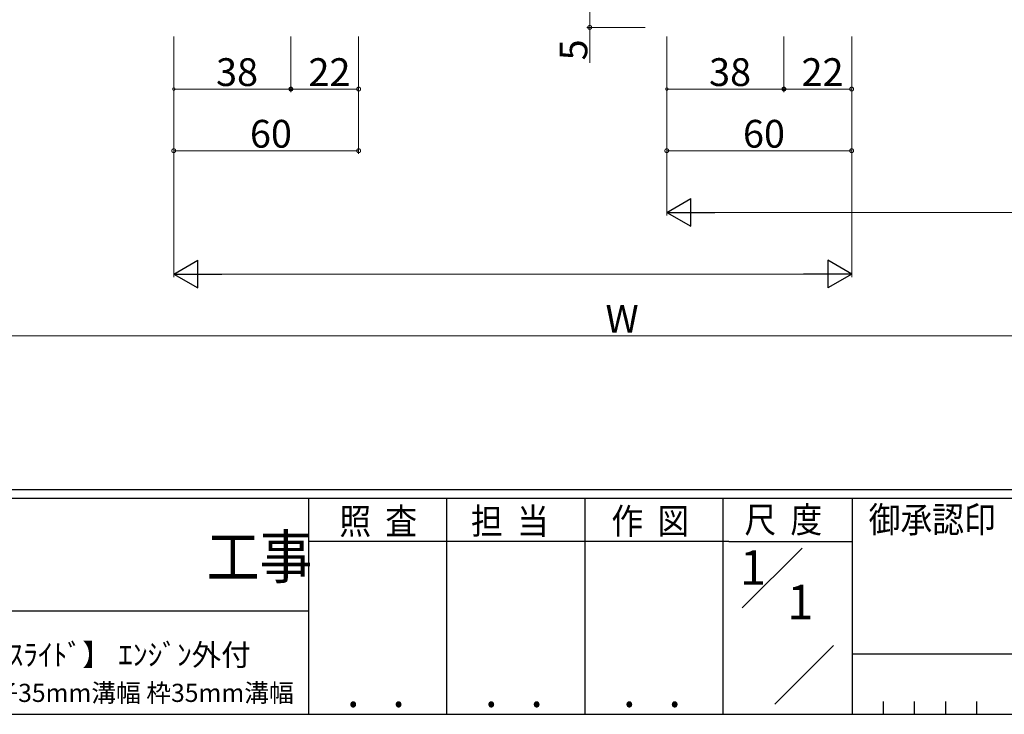
# Model space of a CAD drawing. Extents: x 0 to 1587, y 0 to 1128.
# Drawn here: x 942 to 1262, y 0 to 225 of the extents above; entities that cross this region are included whole.
import ezdxf
from ezdxf.enums import TextEntityAlignment as Align

# ---------------------------------------------------------------- set-up
doc = ezdxf.new("R2010")
doc.units = 0
doc.layers.add('USER1', color=3, linetype='CONTINUOUS')
doc.layers.add('YKK_ZWAK', color=7, linetype='CONTINUOUS')
doc.layers.add('YKK_D', color=6, linetype='CONTINUOUS', lineweight=13)
doc.styles.get("Standard").update_dxf_attribs({"font": 'ROMANS.SHX', "bigfont": 'EXTFONT.SHX'})
doc.styles.add('YKK_OSSTYLE1', font='romans.shx', dxfattribs={"width": 0.9, "bigfont": 'EXTFONT.SHX'})

# ---------------------------------------------------------------- blocks, each defined once
blk = doc.blocks.new('A201')
at = {"layer": 'YKK_ZWAK', "color": 254, "linetype": 'Continuous'}
for p, q in [((571, 35), (21, 35)), ((544, 34), (21, 34)), ((389, 34), (389, 9)), ((437, 34), (437, 9)), ((452, 34), (452, 9)), ((452, 16), (524, 16)), ((21, 9), (544, 9))]:
    blk.add_line(p, q, dxfattribs=at)
at = {"layer": 'YKK_ZWAK', "color": 131, "linetype": 'Continuous'}
for p, q in [((405, 34), (405, 9)), ((421, 34), (421, 9)), ((437.7, 29), (389, 29)), ((437.7, 29), (452, 29)), ((439.26, 21.33), (446.19, 28.25)), ((297, 21), (389, 21)), ((443.05, 10.18), (449.85, 16.98)), ((455.6, 10.5), (455.6, 9)), ((459.2, 10.5), (459.2, 9)), ((462.8, 10.5), (462.8, 9)), ((466.4, 10.5), (466.4, 9))]:
    blk.add_line(p, q, dxfattribs=at)
at = {"layer": 'YKK_ZWAK', "color": 131, "linetype": 'Continuous', "style": 'YKK_OSSTYLE1', "width": 0.9}
for s, height, p in [('照  査', 3, (392.56, 29.87)), ('担  当', 3, (407.82, 29.87)), ('作  図', 3, (424.09, 29.88)), ('尺  度', 3, (439.51, 30.04)), ('御承認印', 3, (453.91, 30.05)), (' ． ．', 3.5, (392.18, 9.75)), (' ． ．', 3.5, (408.18, 9.75)), (' ． ．', 3.5, (424.18, 9.75))]:
    blk.add_text(s, height=height, dxfattribs=at).set_placement(p)
at = {"layer": 'YKK_ZWAK', "color": 254, "linetype": 'Continuous', "style": 'YKK_OSSTYLE1', "width": 0.9}
blk.add_text('工事', height=5, dxfattribs=at).set_placement((377.17, 24.75))

msp = doc.modelspace()

# ---------------------------------------------------------------- linework, layer by layer
at = {"layer": 'YKK_D', "ltscale": 1.5}
for p, q in [((1127.24, 227.8), (1127.24, 222.8)), ((1145.24, 222.8), (1126.24, 222.8)), ((1127.24, 222.8), (1127.24, 211.3)), ((992.24, 219.8), (992.24, 141.8)), ((992.24, 219.8), (992.24, 201.8)), ((992.24, 219.8), (992.24, 181.8)), ((1030.24, 219.8), (1030.24, 201.8)), ((1030.24, 219.8), (1030.24, 201.8)), ((1052.24, 219.8), (1052.24, 201.8)), ((1052.24, 219.8), (1052.24, 181.8)), ((1152.24, 219.8), (1152.24, 201.8)), ((1152.24, 219.8), (1152.24, 161.8)), ((1152.24, 219.8), (1152.24, 181.8)), ((1190.24, 219.8), (1190.24, 201.8)), ((1190.24, 219.8), (1190.24, 201.8)), ((1212.24, 219.8), (1212.24, 201.8)), ((1212.24, 219.8), (1212.24, 181.8)), ((1212.24, 219.8), (1212.24, 141.8)), ((1030.24, 202.8), (992.24, 202.8)), ((1030.24, 202.8), (1052.24, 202.8)), ((1190.24, 202.8), (1152.24, 202.8)), ((1190.24, 202.8), (1212.24, 202.8)), ((992.24, 182.8), (1052.24, 182.8)), ((1152.24, 182.8), (1212.24, 182.8)), ((1161.24, 162.8), (1363.24, 162.8)), ((1203.24, 142.8), (1001.24, 142.8)), ((902.74, 122.8), (1366.74, 122.8))]:
    msp.add_line(p, q, dxfattribs=at)
at = {"layer": 'YKK_D', "lineweight": -2}
for p, q in [((1152.24, 162.8), (1160.03, 167.3)), ((1160.03, 158.3), (1160.03, 167.3)), ((1152.24, 162.8), (1160.03, 158.3)), ((1152.24, 162.8), (1167.83, 162.8)), ((992.24, 142.8), (1000.03, 147.3)), ((1000.03, 138.3), (1000.03, 147.3)), ((1212.24, 142.8), (1204.45, 147.3)), ((1204.45, 147.3), (1204.45, 138.3)), ((992.24, 142.8), (1000.03, 138.3)), ((992.24, 142.8), (1007.83, 142.8)), ((1212.24, 142.8), (1196.65, 142.8)), ((1212.24, 142.8), (1204.45, 138.3))]:
    msp.add_line(p, q, dxfattribs=at)
at = {"layer": 'YKK_D', "linetype": 'ByBlock'}
for points, const_width in [([(1127.24, 222.96, 1), (1127.24, 222.64, 1)], 1.27), ([(992.35, 202.8, 1), (992.13, 202.8, 1)], 0.85), ([(1030.4, 202.8, 1), (1030.08, 202.8, 1)], 1.27), ([(1030.13, 202.8, 1), (1030.35, 202.8, 1)], 0.85), ([(1052.08, 202.8, 1), (1052.4, 202.8, 1)], 1.27), ([(1152.35, 202.8, 1), (1152.13, 202.8, 1)], 0.85), ([(1190.4, 202.8, 1), (1190.08, 202.8, 1)], 1.27), ([(1190.13, 202.8, 1), (1190.35, 202.8, 1)], 0.85), ([(1212.08, 202.8, 1), (1212.4, 202.8, 1)], 1.27), ([(992.4, 182.8, 1), (992.08, 182.8, 1)], 1.27), ([(1052.08, 182.8, 1), (1052.4, 182.8, 1)], 1.27), ([(1152.4, 182.8, 1), (1152.08, 182.8, 1)], 1.27), ([(1212.08, 182.8, 1), (1212.4, 182.8, 1)], 1.27)]:
    msp.add_lwpolyline(points, format="xyb", close=True, dxfattribs=dict(at, const_width=const_width))

# ---------------------------------------------------------------- block references
at = {"layer": 'YKK_ZWAK', "xscale": 2.8, "yscale": 2.8, "zscale": 2.8}
msp.add_blockref('A201', (-53.2, -25.2), dxfattribs=at)

# ---------------------------------------------------------------- texts
at = {"layer": 'USER1', "color": 3}
msp.add_text('1', height=11.2, dxfattribs=at).set_placement((1176, 42))
for s, height, p in [('1', 11.2, (1195.6, 36.4)), ('EXIMA 51e RC枠 自動ﾄﾞｱ【ﾀﾞﾌﾞﾙｽﾗｲﾄﾞ】 ｴﾝｼﾞﾝ外付', 7, (908.75, 19.3)), ('方立60mm見付 たてかまち60mm見付 障子35mm溝幅 枠35mm溝幅', 5.88, (908.75, 6.95))]:
    msp.add_text(s, height=height, dxfattribs=at).set_placement(p, align=Align.MIDDLE_CENTER)
at = {"layer": 'YKK_D'}
msp.add_text('5', height=9, rotation=90, dxfattribs=at).set_placement((1126.44, 212.1))
for s, p in [('38', (1005.96, 203.8)), ('22', (1035.96, 203.8)), ('38', (1165.96, 203.8)), ('22', (1195.96, 203.8)), ('60', (1016.96, 183.8)), ('60', (1176.96, 183.8)), ('W', (1132.34, 123.8))]:
    msp.add_text(s, height=9, dxfattribs=at).set_placement(p)

doc.saveas('drawing.dxf')
